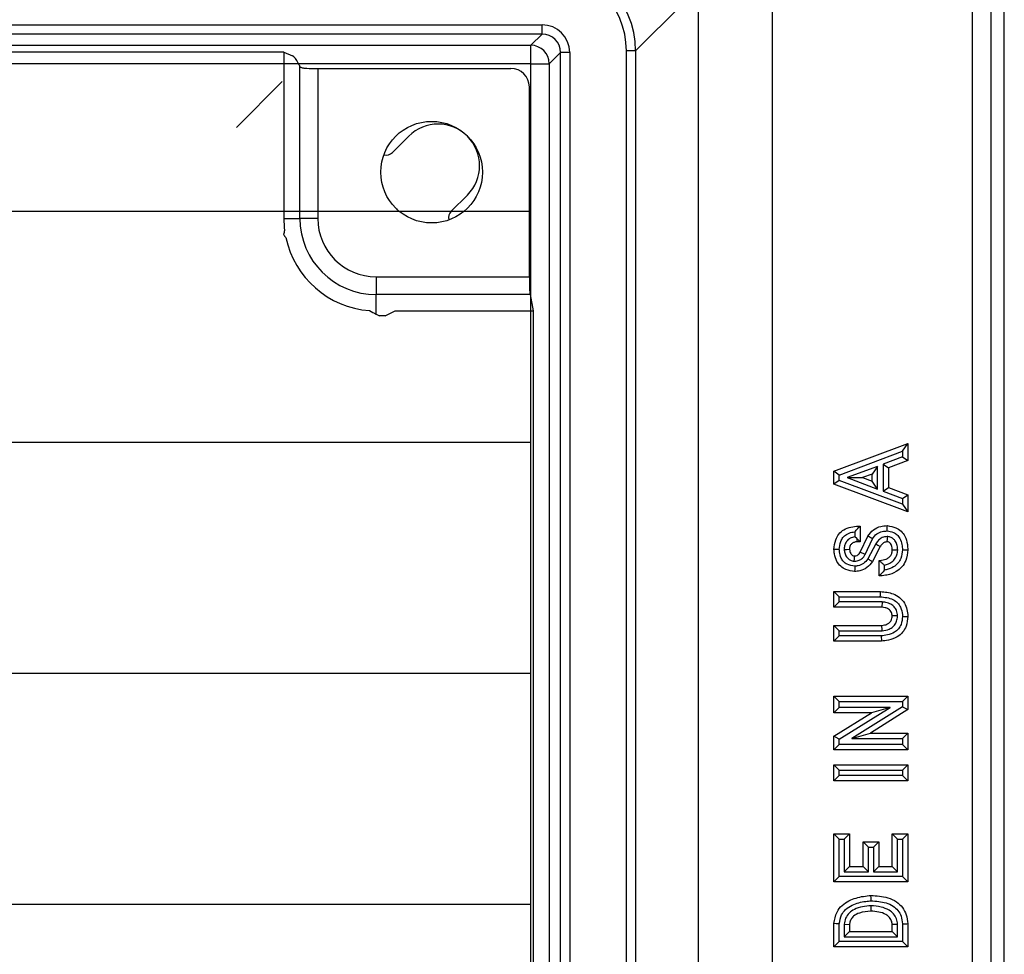
# Model space of a CAD drawing. Units: millimetres. Extents: x -4006 to 37136, y -20649 to 16140.
# Drawn here: x 6405 to 6574, y -11637 to -11476 of the extents above; entities that cross this region are included whole.
import ezdxf

# ---------------------------------------------------------------- set-up
doc = ezdxf.new("R2010")
doc.units = ezdxf.units.MM
doc.header["$LTSCALE"] = 25
doc.header["$MEASUREMENT"] = 0
doc.layers.add('Frame & Covers', color=71, linetype='Continuous')

# ---------------------------------------------------------------- blocks, each defined once
blk = doc.blocks.new('JF6Plan- Hatch')
at = {"layer": 'Frame & Covers', "transparency": 33554534}
h = blk.add_hatch(dxfattribs=at)
h.set_pattern_fill('GRATE', color=256, scale=50)
h.paths.add_polyline_path([(-24.9212, -24.9212), (24.9208, -24.9208), (24.9208, 24.9212), (-24.9212, 24.9212)])
at = {"layer": 'Frame & Covers'}
for p, q in [((28.125, -28.1345), (28.125, 28.1345)), ((28.033, 28.0425), (28.033, -28.0425)), ((27.9099, 14.5284), (27.9099, 27.3707)), ((25.9448, 25.3221), (25.63, 25.0074)), ((26.0553, 14.6776), (26.0553, 25.3205)), ((26.5534, 25.2908), (26.5534, 14.7699)), ((17.8736, 25.1843), (24.9971, 25.1843)), ((24.9971, 25.1219), (24.9971, 25.1843)), ((24.9971, 25.1219), (17.8736, 25.1219)), ((24.9212, 25.046), (24.9971, 25.1219)), ((23.25, 25), (17.6164, 25)), ((17.8483, 25.046), (24.9212, 25.046)), ((23.25, 25), (23.25, 23.875)), ((23.25, 25), (23.308, 24.9734)), ((24.9212, 24.9212), (24.9212, 25.046)), ((25.1219, 24.9971), (25.046, 24.9212)), ((25.1843, 24.9971), (25.1219, 24.9971)), ((25.1219, 8.962), (25.1219, 24.9971)), ((25.1843, 24.9971), (25.1843, 8.962)), ((25.5677, 9.8117), (25.5677, 25.0074)), ((25.63, 25.0074), (25.5677, 25.0074)), ((25.63, 25.0074), (25.63, 9.8117)), ((24.9212, 24.9212), (23.3482, 24.9212)), ((24.9212, 24.9212), (25.046, 24.9212)), ((24.9212, 23.3333), (24.9212, 24.9212)), ((25.046, 24.9212), (25.046, 8.5684)), ((23.3591, 23.875), (23.3591, 24.903)), ((23.4799, 24.8887), (23.4799, 23.875)), ((23.4799, 24.8887), (24.7865, 24.8887)), ((23.2389, 24.8), (22.9296, 24.4907)), ((24.9113, 23.4799), (24.9113, 24.7638)), ((24.0949, 24.4301), (23.9854, 24.3206)), ((24.3831, 23.9229), (24.4926, 24.0324)), ((23.25, 23.875), (23.3591, 23.875)), ((23.4799, 23.875), (23.3591, 23.875)), ((23.875, 23.4799), (23.875, 23.3591)), ((23.875, 23.4799), (24.9113, 23.4799)), ((23.875, 23.2272), (23.875, 23.3591)), ((24.9162, 23.3591), (23.875, 23.3591)), ((24.9162, 23.3591), (24.9375, 23.25)), ((23.875, 23.2272), (23.8968, 23.2165)), ((23.9356, 23.2165), (23.8968, 23.2165)), ((23.9356, 23.2165), (24.0042, 23.25)), ((24.0042, 23.25), (24.9375, 23.25)), ((24.9375, 23.25), (24.9375, 8.793)), ((26.9724, 22.1643), (27.4724, 22.3526)), ((27.4363, 22.3004), (27.4724, 22.3526)), ((27.4724, 22.3526), (27.4724, 22.2373)), ((27.0085, 22.1393), (27.4363, 22.3004)), ((27.4363, 22.2622), (27.3049, 22.2119)), ((27.4363, 22.3004), (27.4363, 22.2622)), ((27.4363, 22.2622), (27.4724, 22.2373)), ((27.2678, 22.1978), (27.0622, 22.1217)), ((27.2678, 22.1978), (27.2317, 22.146)), ((27.2678, 22.0446), (27.2678, 22.1978)), ((27.3049, 22.2119), (27.341, 22.1871)), ((27.3049, 22.2119), (27.3049, 22.0309)), ((27.4724, 22.2373), (27.341, 22.1871)), ((27.341, 22.1871), (27.341, 22.0557)), ((27.0085, 22.1393), (26.9724, 22.1643)), ((26.9724, 22.0773), (26.9724, 22.1643)), ((27.0085, 22.1023), (27.0085, 22.1393)), ((27.0622, 22.1217), (27.2678, 22.0446)), ((27.0622, 22.1217), (27.1655, 22.1215)), ((27.2317, 22.146), (27.1655, 22.1215)), ((27.1655, 22.1215), (27.2317, 22.0966)), ((27.2317, 22.0966), (27.2317, 22.146)), ((27.0085, 22.1023), (26.9724, 22.0773)), ((27.4721, 21.8895), (26.9724, 22.0773)), ((27.4362, 21.9415), (27.0085, 22.1023)), ((27.2678, 22.0446), (27.2317, 22.0966)), ((27.3049, 22.0309), (27.341, 22.0557)), ((27.341, 22.0557), (27.4724, 22.0053)), ((27.3049, 22.0309), (27.4363, 21.9805)), ((27.4363, 21.9805), (27.4724, 22.0053)), ((27.4724, 22.0053), (27.4721, 21.8895)), ((27.4363, 21.9805), (27.4362, 21.9415)), ((27.4362, 21.9415), (27.4721, 21.8895)), ((27.1381, 21.7823), (27.1379, 21.7931)), ((27.1379, 21.7931), (27.149, 21.7931)), ((27.1381, 21.7823), (27.149, 21.7931)), ((27.149, 21.7931), (27.149, 21.6879)), ((27.1129, 21.7554), (27.1129, 21.722)), ((27.1268, 21.71), (27.1129, 21.722)), ((27.1507, 21.6182), (27.2018, 21.7255)), ((27.1268, 21.71), (27.149, 21.6879)), ((27.149, 21.6879), (27.1283, 21.6879)), ((27.1832, 21.6025), (27.2334, 21.708)), ((27.2546, 21.6733), (27.2013, 21.5726)), ((27.2859, 21.6552), (27.2324, 21.5541)), ((27.0086, 21.6355), (26.9724, 21.6352)), ((27.1832, 21.6025), (27.1507, 21.6182)), ((27.4363, 21.6335), (27.4724, 21.6331)), ((27.2783, 21.4566), (27.2783, 21.5617)), ((27.2849, 21.5551), (27.2783, 21.5617)), ((27.2783, 21.5617), (27.2845, 21.5617)), ((27.2849, 21.5551), (27.2845, 21.5617)), ((27.3144, 21.4962), (27.3144, 21.5296)), ((27.2878, 21.4661), (27.2783, 21.4566)), ((27.2883, 21.4566), (27.2783, 21.4566)), ((27.2878, 21.4661), (27.2883, 21.4566)), ((27.0085, 21.3152), (26.9724, 21.3512)), ((26.9724, 21.3512), (27.2873, 21.3512)), ((26.9724, 21.2443), (26.9724, 21.3512)), ((27.0085, 21.2804), (26.9724, 21.2443)), ((27.0085, 21.3152), (27.2861, 21.3152)), ((27.0085, 21.2804), (27.0085, 21.3152)), ((27.2986, 21.2804), (27.0085, 21.2804)), ((27.2986, 21.2804), (27.2969, 21.2443)), ((27.2969, 21.2443), (26.9724, 21.2443)), ((27.0085, 21.0862), (26.9724, 21.1223)), ((26.9724, 21.0153), (26.9724, 21.1223)), ((26.9724, 21.1223), (27.2969, 21.1223)), ((27.0085, 21.0514), (27.0085, 21.0862)), ((27.0085, 21.0862), (27.2987, 21.0862)), ((27.0085, 21.0514), (26.9724, 21.0153)), ((27.2931, 21.0153), (26.9724, 21.0153)), ((27.2915, 21.0514), (27.0085, 21.0514)), ((27.2915, 21.0514), (27.2931, 21.0153)), ((27.0085, 20.608), (26.9724, 20.6441)), ((26.9724, 20.6441), (27.4724, 20.6441)), ((26.9724, 20.5313), (26.9724, 20.6441)), ((27.0085, 20.608), (27.4363, 20.608)), ((27.0085, 20.5673), (27.0085, 20.608)), ((27.4363, 20.608), (27.4724, 20.6441)), ((27.4363, 20.608), (27.4363, 20.5723)), ((27.4724, 20.6441), (27.4724, 20.5523)), ((27.0085, 20.5673), (26.9724, 20.5313)), ((26.9724, 20.373), (27.2262, 20.5313)), ((27.2262, 20.5313), (26.9724, 20.5313)), ((27.0085, 20.353), (27.3522, 20.5673)), ((27.3522, 20.5673), (27.0085, 20.5673)), ((27.4363, 20.5723), (27.0926, 20.358)), ((27.4724, 20.5523), (27.2186, 20.3941)), ((27.3522, 20.5673), (27.2262, 20.5313)), ((27.4363, 20.5723), (27.4724, 20.5523)), ((27.0926, 20.358), (27.2186, 20.3941)), ((27.2186, 20.3941), (27.4724, 20.3941)), ((27.4363, 20.358), (27.4724, 20.3941)), ((27.4724, 20.3941), (27.4724, 20.2813)), ((27.0085, 20.353), (26.9724, 20.373)), ((26.9724, 20.2813), (26.9724, 20.373)), ((27.0085, 20.3173), (27.0085, 20.353)), ((27.0926, 20.358), (27.4363, 20.358)), ((27.4363, 20.358), (27.4363, 20.3173)), ((27.0085, 20.3173), (26.9724, 20.2813)), ((27.4724, 20.2813), (26.9724, 20.2813)), ((27.4363, 20.3173), (27.0085, 20.3173)), ((27.4363, 20.3173), (27.4724, 20.2813)), ((27.0085, 20.1432), (26.9724, 20.1793)), ((26.9724, 20.0704), (26.9724, 20.1793)), ((26.9724, 20.1793), (27.4724, 20.1793)), ((27.0085, 20.1065), (27.0085, 20.1432)), ((27.0085, 20.1432), (27.4363, 20.1432)), ((27.4363, 20.1432), (27.4724, 20.1793)), ((27.4363, 20.1432), (27.4363, 20.1065)), ((27.4724, 20.1793), (27.4724, 20.0704)), ((27.0085, 20.1065), (26.9724, 20.0704)), ((27.4724, 20.0704), (26.9724, 20.0704)), ((27.4363, 20.1065), (27.0085, 20.1065)), ((27.4363, 20.1065), (27.4724, 20.0704)), ((27.0085, 19.6753), (26.9724, 19.7114)), ((26.9724, 19.7114), (27.0779, 19.7114)), ((26.9724, 19.3869), (26.9724, 19.7114)), ((27.0085, 19.6753), (27.0419, 19.6753)), ((27.0085, 19.423), (27.0085, 19.6753)), ((27.0419, 19.6753), (27.0779, 19.7114)), ((27.0419, 19.6753), (27.0419, 19.4564)), ((27.0779, 19.7114), (27.0779, 19.4924)), ((27.2058, 19.6232), (27.1697, 19.6593)), ((27.1697, 19.6593), (27.2751, 19.6593)), ((27.1697, 19.4924), (27.1697, 19.6593)), ((27.239, 19.6232), (27.2751, 19.6593)), ((27.2751, 19.6593), (27.2751, 19.4924)), ((27.4027, 19.6753), (27.3666, 19.7114)), ((27.3669, 19.4924), (27.3666, 19.7114)), ((27.3666, 19.7114), (27.4724, 19.7114)), ((27.403, 19.4564), (27.4027, 19.6753)), ((27.4027, 19.6753), (27.4363, 19.6753)), ((27.4363, 19.6753), (27.4724, 19.7114)), ((27.4363, 19.6753), (27.4363, 19.423)), ((27.4724, 19.7114), (27.4724, 19.3869)), ((27.2058, 19.6232), (27.239, 19.6232)), ((27.2058, 19.4564), (27.2058, 19.6232)), ((27.239, 19.6232), (27.239, 19.4564)), ((27.0419, 19.4564), (27.0779, 19.4924)), ((27.0419, 19.4564), (27.2058, 19.4564)), ((27.0779, 19.4924), (27.1697, 19.4924)), ((27.2058, 19.4564), (27.1697, 19.4924)), ((27.239, 19.4564), (27.2751, 19.4924)), ((27.239, 19.4564), (27.403, 19.4564)), ((27.2751, 19.4924), (27.3669, 19.4924)), ((27.403, 19.4564), (27.3669, 19.4924)), ((27.0085, 19.423), (26.9724, 19.3869)), ((27.4724, 19.3869), (26.9724, 19.3869)), ((27.4363, 19.423), (27.0085, 19.423)), ((27.4363, 19.423), (27.4724, 19.3869)), ((27.2225, 19.226), (27.2224, 19.1898)), ((26.9724, 18.9474), (26.9724, 19.105)), ((27.0085, 18.9835), (27.0085, 19.1035)), ((27.0419, 19.1003), (27.0779, 19.0985)), ((27.0419, 19.1003), (27.0419, 19.0168)), ((27.0779, 19.0985), (27.0779, 19.0529)), ((27.3669, 19.0529), (27.3669, 19.0985)), ((27.403, 19.0168), (27.403, 19.1)), ((27.4363, 19.1034), (27.4363, 18.9835)), ((27.4724, 19.105), (27.4724, 18.9474)), ((27.0419, 19.0168), (27.0779, 19.0529)), ((27.0419, 19.0168), (27.403, 19.0168)), ((27.0779, 19.0529), (27.3669, 19.0529)), ((27.403, 19.0168), (27.3669, 19.0529)), ((27.0085, 18.9835), (26.9724, 18.9474)), ((27.4724, 18.9474), (26.9724, 18.9474)), ((27.4363, 18.9835), (27.0085, 18.9835)), ((27.4363, 18.9835), (27.4724, 18.9474))]:
    blk.add_line(p, q, dxfattribs=at)
blk.add_lwpolyline([(-24.9212, -24.9212), (24.9208, -24.9208), (24.9208, 24.9212), (-24.9212, 24.9212), (-24.9212, -24.9212)], dxfattribs=at)
at = {"layer": 'Frame & Covers', "flags": 128}
for points in [[(27.332, 21.7607), (27.3327, 21.7788), (27.3335, 21.7969)], [(27.3315, 21.7233), (27.3313, 21.7076), (27.331, 21.6872)], [(27.1268, 21.71), (27.1274, 21.7016), (27.1283, 21.6879)], [(27.2546, 21.6733), (27.2702, 21.6642), (27.2859, 21.6552)], [(27.0415, 21.6356), (27.0573, 21.6362), (27.0776, 21.6369)], [(27.1095, 21.5557), (27.1103, 21.5716), (27.1114, 21.592)], [(27.4035, 21.6307), (27.3877, 21.631), (27.3673, 21.6314)], [(27.1128, 21.5224), (27.1126, 21.5043), (27.1124, 21.4862)], [(27.2861, 21.3152), (27.2865, 21.326), (27.2868, 21.3368), (27.2873, 21.3512)], [(27.4023, 21.1864), (27.3886, 21.1864), (27.3774, 21.1864), (27.3662, 21.1863)], [(27.2987, 21.0862), (27.298, 21.1005), (27.2974, 21.1114), (27.2969, 21.1223)], [(27.4363, 21.1831), (27.4543, 21.1832), (27.4724, 21.1833)], [(27.2235, 19.2595), (27.223, 19.2776), (27.2224, 19.2957)], [(27.0085, 19.1035), (26.9977, 19.1039), (26.9868, 19.1044), (26.9724, 19.105)], [(27.403, 19.1), (27.3849, 19.0992), (27.3669, 19.0985)]]:
    blk.add_lwpolyline(points, dxfattribs=at)
at = {"layer": 'Frame & Covers'}
blk.add_circle((24.25, 24.1875), 0.3437, dxfattribs=at)
for centre, radius, start, end in [((24.9208, 24.9208), 0.1252, 0.18317, 89.81683), ((24.2937, 24.2312), 0.2812, 315, 135), ((23.9412, 24.3648), 0.0625, 256.47815, 315), ((24.25, 24.1875), 0.3437, 225, 227.55359), ((24.4273, 23.8787), 0.0625, 135, 193.52185), ((23.875, 23.875), 0.625, 180, 187.50544), ((23.875, 23.875), 0.5159, 180, 270), ((23.875, 23.875), 0.3951, 180, 270), ((23.875, 23.875), 0.625, 191.92106, 265.85947)]:
    blk.add_arc(centre, radius, start, end, dxfattribs=at)
for centre, major_axis, ratio, start_param, end_param in [((25.0031, 25.0031), (0.4446, 0.4446), 0.993931, 5.501585, 7.064785), ((25.0031, 25.0031), (0.4008, 0.4008), 0.992433, 5.501585, 7.064785), ((24.9966, 24.9966), (-0.1329, -0.1329), 0.997265, 2.357564, 3.925621), ((24.9966, 24.9966), (0.0889, 0.0889), 0.994548, 5.499157, 7.067214), ((23.2957, 24.6012), (0, 0.375), 0.267949, 5.750494, 6.161012), ((23.3808, 25.1396), (0, 0.25), 0.267949, 2.608901, 2.81296), ((23.4799, 24.8952), (0.125, 0), 0.052408, 4.068296, 4.712389), ((24.7861, 24.7635), (-0.0886, -0.0886), 0.997265, 2.357564, 3.925621), ((23.7098, 23.7098), (0.3559, 0.3559), 0.885782, 2.119104, 2.178218), ((23.6798, 24.0702), (0.4206, -0.4206), 0.885782, 4.560512, 4.602764), ((24.9178, 23.4799), (0, 0.125), 0.052408, 1.570796, 2.879793), ((24.057, 23.693), (0.3922, -0.3922), 0.885782, 4.988887, 5.082486)]:
    blk.add_ellipse(centre, major_axis=major_axis, ratio=ratio, start_param=start_param, end_param=end_param, dxfattribs=at)
for points, knots in [([(23.3591, 24.903), (23.3635, 24.8995), (23.3722, 24.8926), (23.3916, 24.8906), (23.4034, 24.89), (23.4048, 24.89)], [0, 0, 0, 0, 0.467484, 0.934844, 1, 1, 1, 1]), ([(26.9724, 21.6352), (26.9746, 21.6578), (26.9783, 21.6951), (27.0035, 21.7418), (27.0395, 21.7729), (27.0866, 21.7899), (27.1209, 21.7921), (27.1379, 21.7931)], [0, 0, 0, 0, 0.2613729, 0.4311821, 0.6017709, 0.8027778, 1, 1, 1, 1]), ([(27.2018, 21.7255), (27.2132, 21.7411), (27.2355, 21.7714), (27.2852, 21.7939), (27.3184, 21.796), (27.3335, 21.7969)], [0, 0, 0, 0, 0.365488, 0.711138, 1, 1, 1, 1]), ([(27.3335, 21.7969), (27.3534, 21.7936), (27.3874, 21.7881), (27.4284, 21.7607), (27.4566, 21.7219), (27.4695, 21.6771), (27.4716, 21.6455), (27.4724, 21.6331)], [0, 0, 0, 0, 0.2513577, 0.4268499, 0.6025728, 0.8441665, 1, 1, 1, 1]), ([(27.0086, 21.6355), (27.0103, 21.6537), (27.0132, 21.6824), (27.0316, 21.7179), (27.0577, 21.7409), (27.0867, 21.7513), (27.1062, 21.7543), (27.1129, 21.7554)], [0, 0, 0, 0, 0.307377, 0.485708, 0.665219, 0.885374, 1, 1, 1, 1]), ([(27.1129, 21.722), (27.1024, 21.7192), (27.0833, 21.7141), (27.0607, 21.6959), (27.0467, 21.6733), (27.042, 21.6521), (27.0416, 21.6396), (27.0415, 21.6356)], [0, 0, 0, 0, 0.263492, 0.477781, 0.692596, 0.902511, 1, 1, 1, 1]), ([(27.1129, 21.7554), (27.1192, 21.7623), (27.1276, 21.7714), (27.136, 21.7801), (27.1381, 21.7823)], [0, 0, 0, 0, 0.757652, 1, 1, 1, 1]), ([(27.2334, 21.708), (27.2281, 21.7109), (27.2176, 21.7167), (27.207, 21.7226), (27.2018, 21.7255)], [0, 0, 0, 0, 0.4999976, 1, 1, 1, 1]), ([(27.2334, 21.708), (27.2422, 21.7199), (27.259, 21.7426), (27.2965, 21.7586), (27.3208, 21.76), (27.332, 21.7607)], [0, 0, 0, 0, 0.375517, 0.712909, 1, 1, 1, 1]), ([(27.3315, 21.7233), (27.3204, 21.7218), (27.2991, 21.719), (27.2722, 21.6995), (27.2606, 21.6821), (27.2546, 21.6733)], [0, 0, 0, 0, 0.346837, 0.666211, 1, 1, 1, 1]), ([(27.4035, 21.6307), (27.4027, 21.641), (27.4013, 21.6618), (27.3914, 21.6891), (27.3744, 21.709), (27.3542, 21.7208), (27.339, 21.7225), (27.3315, 21.7233)], [0, 0, 0, 0, 0.237456, 0.477115, 0.652812, 0.828828, 1, 1, 1, 1]), ([(27.332, 21.7607), (27.3465, 21.7584), (27.371, 21.7545), (27.4012, 21.7359), (27.4226, 21.7077), (27.4335, 21.6719), (27.4354, 21.6454), (27.4363, 21.6335)], [0, 0, 0, 0, 0.237605, 0.401349, 0.565632, 0.805522, 1, 1, 1, 1]), ([(27.1283, 21.6879), (27.1217, 21.687), (27.1151, 21.686), (27.1025, 21.6815), (27.0964, 21.6783), (27.0889, 21.6713), (27.0868, 21.6688), (27.0832, 21.6631), (27.0817, 21.66), (27.0795, 21.6537), (27.0788, 21.6504), (27.0779, 21.6437), (27.0778, 21.6403), (27.0776, 21.6369)], [0, 0, 0, 0, 0.25, 0.25, 0.5, 0.5, 0.625, 0.625, 0.75, 0.75, 0.875, 0.875, 1, 1, 1, 1]), ([(27.331, 21.6872), (27.3257, 21.6865), (27.3152, 21.6851), (27.2995, 21.6746), (27.291, 21.6633), (27.2864, 21.656), (27.2859, 21.6552)], [0, 0, 0, 0, 0.273907, 0.548584, 0.950985, 1, 1, 1, 1]), ([(27.3673, 21.6314), (27.3664, 21.642), (27.3651, 21.6574), (27.3568, 21.6747), (27.3481, 21.6828), (27.3393, 21.6865), (27.3334, 21.687), (27.331, 21.6872)], [0, 0, 0, 0, 0.4290013, 0.6208467, 0.7615068, 0.9024919, 1, 1, 1, 1]), ([(27.1124, 21.4862), (27.0921, 21.4891), (27.058, 21.4941), (27.0161, 21.5202), (26.988, 21.5571), (26.9755, 21.5977), (26.9732, 21.6253), (26.9724, 21.6352)], [0, 0, 0, 0, 0.267382, 0.450898, 0.634777, 0.869169, 1, 1, 1, 1]), ([(27.1128, 21.5224), (27.0948, 21.5252), (27.067, 21.5295), (27.0362, 21.5521), (27.0174, 21.5812), (27.0105, 21.6105), (27.009, 21.6304), (27.0086, 21.6355)], [0, 0, 0, 0, 0.313942, 0.48273, 0.651464, 0.910287, 1, 1, 1, 1]), ([(27.0415, 21.6356), (27.0424, 21.6283), (27.0446, 21.6107), (27.0551, 21.5866), (27.0736, 21.5678), (27.0923, 21.5587), (27.1047, 21.5565), (27.1095, 21.5557)], [0, 0, 0, 0, 0.19329, 0.465946, 0.670358, 0.874544, 1, 1, 1, 1]), ([(27.0776, 21.6369), (27.0783, 21.6319), (27.0796, 21.6219), (27.085, 21.6087), (27.0935, 21.5987), (27.1028, 21.5937), (27.109, 21.5925), (27.1114, 21.592)], [0, 0, 0, 0, 0.246958, 0.495481, 0.688776, 0.882283, 1, 1, 1, 1]), ([(27.1095, 21.5557), (27.1163, 21.5563), (27.132, 21.5575), (27.155, 21.5672), (27.1731, 21.5836), (27.1802, 21.5969), (27.1832, 21.6025)], [0, 0, 0, 0, 0.224324, 0.510505, 0.795651, 1, 1, 1, 1]), ([(27.1114, 21.592), (27.1172, 21.5928), (27.1273, 21.594), (27.1398, 21.6018), (27.1468, 21.6103), (27.1497, 21.6162), (27.1507, 21.6182)], [0, 0, 0, 0, 0.349388, 0.607468, 0.865293, 1, 1, 1, 1]), ([(27.2845, 21.5617), (27.2985, 21.5636), (27.3199, 21.5665), (27.3456, 21.581), (27.3598, 21.5983), (27.3658, 21.6162), (27.3669, 21.6271), (27.3673, 21.6314)], [0, 0, 0, 0, 0.3480642, 0.5355763, 0.7247514, 0.8934315, 1, 1, 1, 1]), ([(27.4724, 21.6331), (27.4695, 21.6082), (27.4646, 21.5667), (27.434, 21.5157), (27.3902, 21.4803), (27.339, 21.4623), (27.3026, 21.4582), (27.2883, 21.4566)], [0, 0, 0, 0, 0.261811, 0.437352, 0.613273, 0.847772, 1, 1, 1, 1]), ([(27.4363, 21.6335), (27.434, 21.6136), (27.4302, 21.5809), (27.407, 21.5406), (27.373, 21.5128), (27.3397, 21.5011), (27.3184, 21.497), (27.3144, 21.4962)], [0, 0, 0, 0, 0.295574, 0.485458, 0.676023, 0.939213, 1, 1, 1, 1]), ([(27.3144, 21.5296), (27.3236, 21.5321), (27.3439, 21.5377), (27.3721, 21.5554), (27.3932, 21.5828), (27.4015, 21.6096), (27.403, 21.6255), (27.4035, 21.6307)], [0, 0, 0, 0, 0.196369, 0.432852, 0.670538, 0.892969, 1, 1, 1, 1]), ([(27.2324, 21.5541), (27.2211, 21.5393), (27.199, 21.5101), (27.1533, 21.49), (27.124, 21.4873), (27.1124, 21.4862)], [0, 0, 0, 0, 0.384914, 0.75633, 1, 1, 1, 1]), ([(27.2013, 21.5726), (27.1923, 21.5608), (27.1752, 21.5385), (27.1409, 21.525), (27.1204, 21.5231), (27.1128, 21.5224)], [0, 0, 0, 0, 0.415774, 0.783359, 1, 1, 1, 1]), ([(27.2013, 21.5726), (27.2044, 21.5707), (27.2107, 21.567), (27.221, 21.5609), (27.2283, 21.5566), (27.2324, 21.5541)], [0, 0, 0, 0, 0.300233, 0.600463, 1, 1, 1, 1]), ([(27.2849, 21.5551), (27.2898, 21.5507), (27.2995, 21.5419), (27.3094, 21.5337), (27.3144, 21.5296)], [0, 0, 0, 0, 0.499909, 1, 1, 1, 1]), ([(27.3144, 21.4962), (27.3081, 21.4889), (27.2993, 21.4788), (27.2904, 21.469), (27.2878, 21.4661)], [0, 0, 0, 0, 0.71024, 1, 1, 1, 1]), ([(27.2873, 21.3512), (27.3166, 21.3482), (27.3625, 21.3435), (27.4184, 21.3129), (27.4506, 21.2751), (27.4681, 21.2299), (27.471, 21.1989), (27.4724, 21.1833)], [0, 0, 0, 0, 0.3117707, 0.4893107, 0.6680108, 0.8320674, 1, 1, 1, 1]), ([(27.2861, 21.3152), (27.3008, 21.3139), (27.3302, 21.3114), (27.3705, 21.2991), (27.4037, 21.2767), (27.4271, 21.2414), (27.4347, 21.2082), (27.436, 21.1873), (27.4363, 21.1831)], [0, 0, 0, 0, 0.196592, 0.391519, 0.555552, 0.720124, 0.943597, 1, 1, 1, 1]), ([(27.4023, 21.1864), (27.401, 21.1988), (27.3985, 21.2208), (27.3812, 21.2479), (27.3565, 21.2677), (27.3274, 21.2776), (27.3069, 21.2796), (27.2986, 21.2804)], [0, 0, 0, 0, 0.237666, 0.420606, 0.603424, 0.838602, 1, 1, 1, 1]), ([(27.3662, 21.1863), (27.3654, 21.194), (27.364, 21.2071), (27.354, 21.2232), (27.3392, 21.2351), (27.3193, 21.2421), (27.3042, 21.2436), (27.2969, 21.2443)], [0, 0, 0, 0, 0.22449, 0.387048, 0.549465, 0.78169, 1, 1, 1, 1]), ([(27.2969, 21.1223), (27.3085, 21.1238), (27.3263, 21.1262), (27.3476, 21.1388), (27.3592, 21.1538), (27.365, 21.1704), (27.3658, 21.1813), (27.3662, 21.1863)], [0, 0, 0, 0, 0.328582, 0.507779, 0.688091, 0.85704, 1, 1, 1, 1]), ([(27.2987, 21.0862), (27.3146, 21.0884), (27.341, 21.0921), (27.3728, 21.112), (27.3918, 21.1368), (27.4007, 21.1629), (27.4019, 21.1796), (27.4023, 21.1864)], [0, 0, 0, 0, 0.298976, 0.492326, 0.686339, 0.873966, 1, 1, 1, 1]), ([(27.4363, 21.1831), (27.4345, 21.1647), (27.4317, 21.1344), (27.4104, 21.0972), (27.3785, 21.071), (27.3369, 21.0564), (27.3057, 21.053), (27.2915, 21.0514)], [0, 0, 0, 0, 0.24975, 0.410232, 0.570848, 0.804783, 1, 1, 1, 1]), ([(27.4724, 21.1833), (27.4703, 21.1608), (27.4666, 21.1224), (27.4391, 21.0742), (27.3976, 21.0395), (27.3463, 21.0211), (27.3091, 21.0171), (27.2931, 21.0153)], [0, 0, 0, 0, 0.243535, 0.417086, 0.590788, 0.824341, 1, 1, 1, 1]), ([(26.9724, 19.105), (26.9767, 19.1322), (26.984, 19.1782), (27.0257, 19.2302), (27.0862, 19.27), (27.1549, 19.2888), (27.2057, 19.294), (27.2224, 19.2957)], [0, 0, 0, 0, 0.23322, 0.396101, 0.558235, 0.85421, 1, 1, 1, 1]), ([(27.0085, 19.1035), (27.0117, 19.1247), (27.0172, 19.1607), (27.0514, 19.2048), (27.1068, 19.2393), (27.168, 19.2541), (27.2114, 19.2583), (27.2235, 19.2595)], [0, 0, 0, 0, 0.2156686, 0.3669219, 0.5531054, 0.8751665, 1, 1, 1, 1]), ([(27.2224, 19.2957), (27.2609, 19.2931), (27.3213, 19.2892), (27.3943, 19.2566), (27.4379, 19.216), (27.4649, 19.164), (27.4698, 19.1253), (27.4724, 19.105)], [0, 0, 0, 0, 0.326711, 0.511544, 0.669301, 0.826999, 1, 1, 1, 1]), ([(27.2235, 19.2595), (27.258, 19.2573), (27.3098, 19.2539), (27.3716, 19.2273), (27.407, 19.196), (27.4299, 19.1535), (27.4341, 19.1212), (27.4363, 19.1034)], [0, 0, 0, 0, 0.347921, 0.522456, 0.671185, 0.819967, 1, 1, 1, 1]), ([(27.2225, 19.226), (27.2034, 19.2246), (27.165, 19.2218), (27.1138, 19.2061), (27.0739, 19.1786), (27.0486, 19.1425), (27.0441, 19.1142), (27.0419, 19.1003)], [0, 0, 0, 0, 0.23663, 0.474779, 0.650362, 0.82716, 1, 1, 1, 1]), ([(27.2224, 19.1898), (27.1958, 19.1876), (27.1542, 19.1842), (27.1079, 19.1605), (27.0867, 19.1345), (27.0795, 19.1139), (27.0783, 19.1017), (27.0779, 19.0985)], [0, 0, 0, 0, 0.42235, 0.660425, 0.80427, 0.948056, 1, 1, 1, 1]), ([(27.3669, 19.0985), (27.3655, 19.1082), (27.3627, 19.1277), (27.346, 19.1515), (27.317, 19.1724), (27.2748, 19.1857), (27.2401, 19.1884), (27.2224, 19.1898)], [0, 0, 0, 0, 0.1542534, 0.3100271, 0.4462787, 0.7181118, 1, 1, 1, 1]), ([(27.403, 19.1), (27.4011, 19.113), (27.3976, 19.1387), (27.3766, 19.1722), (27.3415, 19.2012), (27.2883, 19.2206), (27.2455, 19.2241), (27.2225, 19.226)], [0, 0, 0, 0, 0.1609355, 0.3167914, 0.4723631, 0.715731, 1, 1, 1, 1]), ([(27.4363, 19.1034), (27.4399, 19.1036), (27.4472, 19.1039), (27.4592, 19.1044), (27.4676, 19.1048), (27.4724, 19.105)], [0, 0, 0, 0, 0.300024, 0.600023, 1, 1, 1, 1])]:
    blk.add_open_spline(points, degree=3, knots=knots, dxfattribs=at)
blk = doc.blocks.new('JF6Plan- Castings1')
at = {"lineweight": 35, "transparency": 33554556}
blk.add_blockref('JF6Plan- Hatch', (0, 0), dxfattribs=at)

msp = doc.modelspace()

# ---------------------------------------------------------------- block references
at = {"transparency": 33554498, "xscale": 25.4, "yscale": 25.4, "zscale": 25.4}
msp.add_blockref('JF6Plan- Castings1', (5859.76, -12116.97), dxfattribs=at)

doc.saveas('drawing.dxf')
